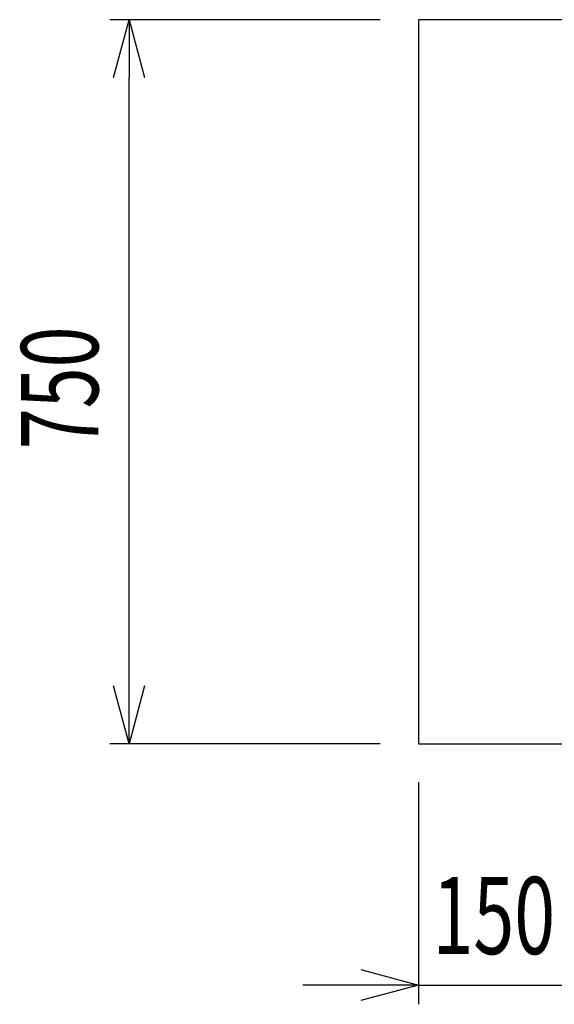
# Model space of a CAD drawing. Extents: x -4495 to 19686, y -3770 to 13767.
# Drawn here: x 1137 to 1691, y 10530 to 11550 of the extents above; entities that cross this region are included whole.
import ezdxf

# ---------------------------------------------------------------- set-up
doc = ezdxf.new("R2010")
doc.units = 0
doc.header["$LTSCALE"] = 100
doc.header["$PDMODE"] = 3
doc.layers.get('0').update_dxf_attribs({"linetype": 'CONTINUOUS'})
doc.layers.get('DEFPOINTS').update_dxf_attribs({"linetype": 'CONTINUOUS'})
doc.layers.add('DIM', color=1, linetype='CONTINUOUS')
doc.styles.get("Standard").update_dxf_attribs({"font": 'TXT.shx', "width": 0.7, "bigfont": 'BIGFONT.shx'})
doc.dimstyles.get("Standard").update_dxf_attribs({"dimscale": 40, "dimtxt": 2, "dimasz": 1.5, "dimexe": 0.5, "dimexo": 1, "dimgap": 0.8, "dimtad": 1, "dimblk": 'OPEN30', "dimcen": 0, "dimclrd": 1, "dimclre": 1, "dimclrt": 7, "dimazin": 3, "dimtm": 0.5, "dimtfac": 1, "dimtmove": 0, "dimatfit": 3})

# ---------------------------------------------------------------- blocks, each defined once
blk = doc.blocks.new('_OPEN30')
at = {"color": 0, "linetype": 'BYBLOCK'}
for p, q in [((-1, 0.268), (0, 0)), ((0, 0), (-1, -0.268)), ((0, 0), (-1, 0))]:
    blk.add_line(p, q, dxfattribs=at)
blk = doc.blocks.new('*D300')
at = {"layer": 'DEFPOINTS', "color": 0}
for p in [(3275, 11950), (1550, 11590), (3275, 11320.6)]:
    blk.add_point(p, dxfattribs=at)
at = {"layer": 'DIM', "color": 1}
for p, q in [((1550, 11630), (1550, 11970)), ((3275, 11360.6), (3275, 11970)), ((1610, 11950), (3215, 11950))]:
    blk.add_line(p, q, dxfattribs=at)
at = {"layer": 'DIM', "color": 1, "xscale": 60, "yscale": 60, "zscale": 60, "rotation": 180}
blk.add_blockref('_OPEN30', (1550, 11950), dxfattribs=at)
at = {"layer": 'DIM', "color": 1, "xscale": 60, "yscale": 60, "zscale": 60}
blk.add_blockref('_OPEN30', (3275, 11950), dxfattribs=at)
at = {"layer": 'DIM', "color": 7, "linetype": 'CONTINUOUS', "width": 0.7}
blk.add_text('1725', height=80, dxfattribs=at).set_placement((2318.1, 11982))
blk = doc.blocks.new('*D309')
at = {"layer": 'DEFPOINTS', "color": 0}
for p in [(1550, 10800), (1700, 10800), (1700, 10550)]:
    blk.add_point(p, dxfattribs=at)
at = {"layer": 'DIM', "color": 1}
for p, q in [((1550, 10760), (1550, 10530)), ((1700, 10760), (1700, 10530)), ((1490, 10550), (1430, 10550)), ((1550, 10550), (1700, 10550)), ((1760, 10550), (1820, 10550))]:
    blk.add_line(p, q, dxfattribs=at)
at = {"layer": 'DIM', "color": 1, "xscale": 60, "yscale": 60, "zscale": 60}
blk.add_blockref('_OPEN30', (1550, 10550), dxfattribs=at)
at = {"layer": 'DIM', "color": 1, "xscale": 60, "yscale": 60, "zscale": 60, "rotation": 180}
blk.add_blockref('_OPEN30', (1700, 10550), dxfattribs=at)
at = {"layer": 'DIM', "color": 7, "linetype": 'CONTINUOUS', "width": 0.7}
blk.add_text('150', height=80, dxfattribs=at).set_placement((1564.3, 10582))
blk = doc.blocks.new('*D294')
at = {"layer": 'DEFPOINTS', "color": 0}
for p in [(1250, 11550), (1550, 11550), (1550, 10800)]:
    blk.add_point(p, dxfattribs=at)
at = {"layer": 'DIM', "color": 1}
for p, q in [((1510, 11550), (1230, 11550)), ((1250, 10860), (1250, 11490)), ((1510, 10800), (1230, 10800))]:
    blk.add_line(p, q, dxfattribs=at)
at = {"layer": 'DIM', "color": 1, "xscale": 60, "yscale": 60, "zscale": 60}
for p, rotation in [((1250, 11550), 90), ((1250, 10800), 270)]:
    blk.add_blockref('_OPEN30', p, dxfattribs=dict(at, rotation=rotation))
at = {"layer": 'DIM', "color": 7, "linetype": 'CONTINUOUS', "width": 0.7}
blk.add_text('750', height=80, rotation=90, dxfattribs=at).set_placement((1218, 11105))

msp = doc.modelspace()

# ---------------------------------------------------------------- linework, layer by layer
for p, q in [((1550, 11550), (1550, 10800)), ((3800, 11550), (1550, 11550)), ((1550, 10800), (3800, 10800))]:
    msp.add_line(p, q)

# ---------------------------------------------------------------- dimensions: what is measured, and where the dimension line sits
at = {"layer": 'DIM'}
dim = msp.add_linear_dim(base=(3275, 11950), p1=(1550, 11590), p2=(3275, 11320.599), dimstyle='STANDARD', dxfattribs=at)
dim.commit()
dim.dimension.update_dxf_attribs({"geometry": '*D300', "text_midpoint": (2412.5, 12022)})
dim = msp.add_linear_dim(base=(1250, 11550), p1=(1550, 10800), p2=(1550, 11550), angle=90, dimstyle='STANDARD', dxfattribs=at)
dim.commit()
dim.dimension.update_dxf_attribs({"geometry": '*D294', "text_midpoint": (1178, 11175)})
dim = msp.add_linear_dim(base=(1700, 10550), p1=(1550, 10800), p2=(1700, 10800), dimstyle='STANDARD', dxfattribs=at)
dim.commit()
dim.dimension.update_dxf_attribs({"geometry": '*D309', "text_midpoint": (1625, 10550), "dimtype": 160})

doc.saveas('drawing.dxf')
